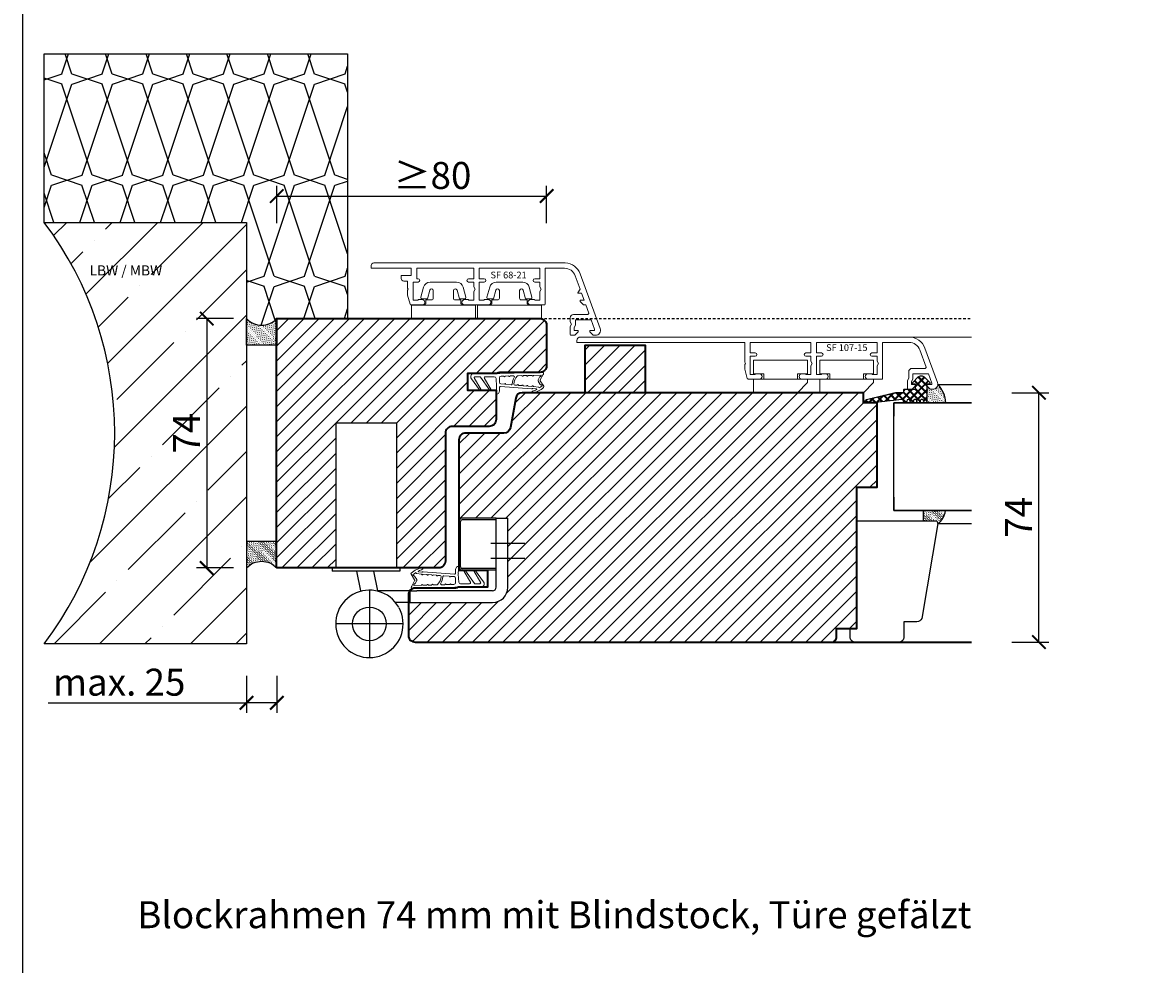
# Model space of a CAD drawing. Units: millimetres. Extents: x 1788 to 83958, y -235 to 115762.
# Drawn here: x 7391 to 7726, y 1297 to 1577 of the extents above; entities that cross this region are included whole.
import ezdxf

# ---------------------------------------------------------------- set-up
doc = ezdxf.new("R2010")
doc.units = ezdxf.units.MM
doc.header["$PDMODE"] = 34
doc.header["$PDSIZE"] = 5
doc.linetypes.add('JIS_02_0.7', pattern=[1.35, 0.75, -0.6])
doc.layers.get('0').update_dxf_attribs({"true_color": 0x939598})
doc.layers.add('Z_Aluschale', color=231, linetype='Continuous', lineweight=5)
doc.layers.add('Z_Kontur-Magenta 0.35', color=6, linetype='Continuous', lineweight=35)
doc.layers.add('Z_Ansichtsfenster', color=1, linetype='Continuous', plot=False)
for name, color, linetype in [('Z_Bemaßung-Blau', 150, 'Continuous'), ('Z_Bemaßung-Blau 0.10', 150, 'Continuous'), ('Z_Beschlag-Grau 0.10', 8, 'Continuous'), ('Z_Linie-Gelb 0.25', 2, 'Continuous'), ('Z_Linie-Rot 0.20', 1, 'Continuous'), ('Z_Schraffur-Grau 0.10', 8, 'Continuous'), ('Z_Strichlkurz-Cyan 0.25', 4, 'JIS_02_0.7'), ('Z_Unsichtbar-Weiß 0.05', 255, 'Continuous'), ('Z_Wand-Grün 0.5', 3, 'Continuous')]:
    doc.layers.add(name, color=color, linetype=linetype)
doc.styles.add('DIN', font='txt', dxfattribs={"height": 2})
doc.styles.get("Standard").update_dxf_attribs({"font": 'arial.ttf', "height": 2.5})
doc.dimstyles.new('Bem_Automatisch', dxfattribs={"dimtxt": 2.5, "dimasz": 1, "dimexe": 0.75, "dimexo": 0.75, "dimgap": 0.5, "dimtad": 1, "dimdec": 0, "dimtxsty": 'Standard', "dimblk": 'ARCHTICK', "dimcen": 0, "dimclrd": 256, "dimclre": 256, "dimclrt": 256, "dimadec": 0, "dimazin": 0, "dimtfac": 1, "dimtdec": 0, "dimtmove": 1, "dimatfit": 2, "dimfxl": 2, "dimfxlon": 1, "dimtolj": 1, "dimtzin": 0, "dimlwd": -1, "dimlwe": -1, "dimarcsym": 0})

# ---------------------------------------------------------------- blocks, each defined once
blk = doc.blocks.new('_ArchTick')
at = {"color": 0, "linetype": 'ByBlock', "const_width": 0.15}
blk.add_lwpolyline([(-0.5, -0.5), (0.5, 0.5)], dxfattribs=at)
blk = doc.blocks.new('*D329')
at = {"layer": 'Defpoints', "color": 0, "transparency": 16777216}
for p in [(7546.24, 1525.31), (7546.24, 1480.98), (7466.24, 1420.98)]:
    blk.add_point(p, dxfattribs=at)
at = {"layer": 'Z_Bemaßung-Blau 0.10', "transparency": 16777216}
for p, q in [((7466.24, 1517.31), (7466.24, 1528.31)), ((7546.24, 1517.31), (7546.24, 1528.31)), ((7466.24, 1525.31), (7546.24, 1525.31))]:
    blk.add_line(p, q, dxfattribs=at)
at = {"layer": 'Z_Bemaßung-Blau 0.10', "transparency": 16777216, "xscale": 4, "yscale": 4, "zscale": 4, "rotation": 180}
blk.add_blockref('_ArchTick', (7466.24, 1525.31), dxfattribs=at)
at = {"layer": 'Z_Bemaßung-Blau 0.10', "transparency": 16777216, "xscale": 4, "yscale": 4, "zscale": 4}
blk.add_blockref('_ArchTick', (7546.24, 1525.31), dxfattribs=at)
at = {"layer": 'Z_Bemaßung-Blau 0.10', "transparency": 16777216, "insert": (7512.42, 1531.42), "char_height": 8, "attachment_point": 5, "style": 'DIN'}
blk.add_mtext('\\A1;≥80', dxfattribs=at)
blk = doc.blocks.new('*D330')
at = {"layer": 'Defpoints', "color": 0, "transparency": 16777216}
for p in [(7457.24, 1420.98), (7466.24, 1420.98), (7457.24, 1374.98)]:
    blk.add_point(p, dxfattribs=at)
at = {"layer": 'Z_Bemaßung-Blau 0.10', "transparency": 16777216}
for p, q in [((7457.24, 1382.98), (7457.24, 1371.98)), ((7466.24, 1382.98), (7466.24, 1371.98)), ((7398.45, 1374.98), (7457.24, 1374.98)), ((7466.24, 1374.98), (7457.24, 1374.98))]:
    blk.add_line(p, q, dxfattribs=at)
at = {"layer": 'Z_Bemaßung-Blau 0.10', "transparency": 16777216, "xscale": 4, "yscale": 4, "zscale": 4, "rotation": 180}
blk.add_blockref('_ArchTick', (7457.24, 1374.98), dxfattribs=at)
at = {"layer": 'Z_Bemaßung-Blau 0.10', "transparency": 16777216, "xscale": 4, "yscale": 4, "zscale": 4}
blk.add_blockref('_ArchTick', (7466.24, 1374.98), dxfattribs=at)
at = {"layer": 'Z_Bemaßung-Blau 0.10', "transparency": 16777216, "insert": (7419.48, 1381.09), "char_height": 8, "attachment_point": 5, "style": 'DIN'}
blk.add_mtext('\\A1;max. 25', dxfattribs=at)
blk = doc.blocks.new('*D331')
at = {"layer": 'Defpoints', "color": 0, "transparency": 16777216}
for p in [(7465.43, 1488.98), (7445.43, 1414.98), (7466.24, 1414.98)]:
    blk.add_point(p, dxfattribs=at)
at = {"layer": 'Z_Bemaßung-Blau 0.10', "transparency": 16777216}
for p, q in [((7453.43, 1488.98), (7442.43, 1488.98)), ((7445.43, 1488.98), (7445.43, 1414.98)), ((7453.43, 1414.98), (7442.43, 1414.98))]:
    blk.add_line(p, q, dxfattribs=at)
at = {"layer": 'Z_Bemaßung-Blau 0.10', "transparency": 16777216, "xscale": 4, "yscale": 4, "zscale": 4}
for p, rotation in [((7445.43, 1488.98), 90), ((7445.43, 1414.98), 270)]:
    blk.add_blockref('_ArchTick', p, dxfattribs=dict(at, rotation=rotation))
at = {"layer": 'Z_Bemaßung-Blau 0.10', "transparency": 16777216, "insert": (7439.43, 1454.98), "char_height": 8, "attachment_point": 5, "rotation": 90, "style": 'DIN'}
blk.add_mtext('\\A1;74', dxfattribs=at)
blk = doc.blocks.new('*D341')
at = {"layer": 'Defpoints', "color": 0, "transparency": 16777216}
for p in [(7672.24, 1466.98), (7692.24, 1466.98), (7672.24, 1392.98)]:
    blk.add_point(p, dxfattribs=at)
at = {"layer": 'Z_Bemaßung-Blau 0.10', "transparency": 16777216}
for p, q in [((7684.24, 1466.98), (7695.24, 1466.98)), ((7692.24, 1392.98), (7692.24, 1466.98)), ((7684.24, 1392.98), (7695.24, 1392.98))]:
    blk.add_line(p, q, dxfattribs=at)
at = {"layer": 'Z_Bemaßung-Blau 0.10', "transparency": 16777216, "xscale": 4, "yscale": 4, "zscale": 4}
for p, rotation in [((7692.24, 1466.98), 90), ((7692.24, 1392.98), 270)]:
    blk.add_blockref('_ArchTick', p, dxfattribs=dict(at, rotation=rotation))
at = {"layer": 'Z_Bemaßung-Blau 0.10', "transparency": 16777216, "insert": (7686.24, 1429.98), "char_height": 8, "attachment_point": 5, "rotation": 90, "style": 'DIN'}
blk.add_mtext('\\A1;74', dxfattribs=at)
blk = doc.blocks.new('Goll DU320DL-3R-TL')
at = {"layer": 'Z_Beschlag-Grau 0.10'}
for p, q in [((30.452338, 43), (30.452338, 17)), ((48.452338, 43), (30.452338, 43)), ((48.452338, 43), (48.452338, 17)), ((30.452338, 17), (30.452338, 0)), ((48.452338, 17), (48.452338, 0)), ((67, 0.3), (67, 13.8)), ((67.5, 0.3), (67.5, 13.8)), ((78, 14.8), (68, 14.8)), ((78, 14.3), (68, 14.3)), ((78, -5.748774), (78, 14.8)), ((78, 14.8), (81.5, 14.8)), ((81.5, -5.748774), (81.5, 14.8)), ((86.5, 7.3), (76.5, 7.3)), ((81.505505, 3.501226), (81.505535, 3.501226)), ((49.452338, 0), (29.452338, 0)), ((29.452338, 0), (29.452338, -1)), ((49.452338, 0), (49.452338, -1)), ((86.5, 2.8), (76.5, 2.8)), ((49.452338, -1), (29.452338, -1)), ((37.952338, -6.748774), (36.717189, -1)), ((42.952338, -6.748774), (41.717189, -1)), ((78, -0.2), (68, -0.2)), ((78, -0.7), (68, -0.7)), ((40.452338, -6.594458), (40.452338, -26.594458)), ((52.399238, -6.748774), (42.952338, -6.748774)), ((52.399238, -6.748774), (54.49662, -6.748774)), ((52.399238, -6.748774), (52.399238, -10.248774)), ((77, -6.748774), (54.49662, -6.748774)), ((52.399238, -10.248774), (48.181005, -10.248774)), ((52.399238, -10.248774), (54.49662, -10.248774)), ((54.49662, -10.248774), (77, -10.248774)), ((50.452338, -16.594458), (30.452338, -16.594458))]:
    blk.add_line(p, q, dxfattribs=at)
blk.add_circle((40.452338, -16.594458), 5, dxfattribs=at)
for centre, radius, start, end in [((68, 13.8), 1, 90, 180), ((68, 13.8), 0.5, 90, 180), ((68, 0.3), 1, 180, 270), ((68, 0.3), 0.5, 180, 270), ((74.2948, -5.748774), 4.5, 270, 270), ((74.2948, -5.748774), 4.5, 270, 270), ((40.452338, -16.594458), 10, 29.515172, 28.478569), ((77, -5.748774), 1, 270, 0), ((77, -5.748774), 4.5, 270, 0)]:
    blk.add_arc(centre, radius, start, end, dxfattribs=at)
blk = doc.blocks.new('Dichtung SF 1016')
at = {"layer": 'Z_Beschlag-Grau 0.10', "linetype": 'Continuous', "lineweight": 18}
for p, q in [((-3.43, 7.32), (-0.11, 4.94)), ((-5, -1.16), (-5, 6.5)), ((-4, 6.17), (-4, 4.88)), ((-3.87, 4.63), (-0.11, 1.94)), ((-0.38, 1.52), (-3.55, 3.43)), ((-0.38, 4.52), (-3.54, 6.42)), ((-3.05, 4.08), (-2.92, 3.95)), ((-4, 0.5), (-4, 3.17)), ((-3.54, 0), (-1.17, -0.18)), ((-0.93, -0.18), (1.2, 0)), ((-5.31, -14.02), (-5, -1.18)), ((-4.25, -3.75), (-4.23, -2.69)), ((-4.22, -2.29), (-4.21, -1.48)), ((-2.37, -1), (-3.71, -1)), ((-1.81, -2.47), (-1.88, -1.45)), ((-1.66, -4.46), (-1.76, -2.87)), ((-1.15, -1.32), (-0.43, -10.57)), ((0.2, -1), (-0.85, -1)), ((-4.35, -7.66), (-4.33, -6.52)), ((-4.29, -5.13), (-4.26, -4.15)), ((-4.19, -3.76), (-4.07, -3.88)), ((-1.49, -6.24), (-1.54, -5.56)), ((-1.38, -7.66), (-1.46, -6.64)), ((-4.41, -10.68), (-4.39, -9.49)), ((-4.38, -9.09), (-4.36, -8.06)), ((-1.27, -9.08), (-1.34, -8.06)), ((-1.16, -10.67), (-1.23, -9.48)), ((-3.09, -13.13), (-4.71, -14.01)), ((-4.49, -13.32), (-4.42, -11.08)), ((-4.2, -13.33), (-4.34, -13.41)), ((-3.93, -12.96), (-4.01, -13.04)), ((-3.07, -12.49), (-3.9, -12.94)), ((-2.79, -13.14), (-1.18, -14.17)), ((-2.76, -12.5), (-1.76, -13.14)), ((-0.96, -12.57), (-1.12, -11.07)), ((-0.52, -10.96), (-0.41, -11.98)), ((-4.86, -14.06), (-5.2, -14.12)), ((-1.49, -13.55), (-1.38, -13.62))]:
    blk.add_line(p, q, dxfattribs=at)
for centre, radius, start, end in [((-4, 6.5), 1, 55, 180), ((-3.7, 6.17), 0.3, 58.0377, 180), ((-3.7, 4.88), 0.3, 180, 235), ((-3.7, 3.17), 0.3, 60, 180), ((-0.25, 4.74), 0.25, 240, 55), ((-3.5, 0.5), 0.5, 180, 265.7189), ((-0.25, 1.74), 0.25, 240, 55), ((0.2, 0), 1, 270, 0), ((-4.22, -2.49), 0.2, 268.2504, 88.2504), ((-3.71, -1.5), 0.5, 90, 178.2504), ((-2.37, -1.5), 0.5, 6.1747, 90), ((-1.78, -2.67), 0.2, 96.1747, 276.1747), ((-1.05, 1.32), 1.5, 265.7189, 274.6988), ((-0.85, -1.3), 0.3, 90, 184.4407), ((-4.03, -6.53), 0.3, 132.0684, 178.2504), ((-3.99, -5.14), 0.3, 178.2504, 300.5026), ((-4.26, -3.95), 0.2, 268.2504, 88.2504), ((-1.55, -9.28), 4, 94.413, 132.0684), ((-1.55, -9.28), 4.5, 94.817, 120.5026), ((-1.96, -4.49), 0.3, 274.817, 6.1747), ((-1.84, -5.59), 0.3, 6.1747, 94.413), ((-1.48, -6.44), 0.2, 92.2151, 276.5094), ((-4.39, -9.29), 0.2, 268.2504, 88.2504), ((-4.35, -7.86), 0.2, 268.2504, 88.2504), ((-1.36, -7.86), 0.2, 96.1747, 276.1747), ((-1.25, -9.28), 0.2, 96.1747, 276.1747), ((-4.39, -13.32), 0.1, 178.2504, 298.4112), ((-4.42, -10.88), 0.2, 268.2504, 88.2504), ((-4.35, -13.07), 0.3, 298.4112, 346.6009), ((-3.76, -13.21), 0.3, 118.4112, 166.6009), ((-2.95, -13.39), 0.3, 57.4536, 118.4112), ((-2.93, -12.76), 0.3, 57.4536, 118.4112), ((-1.92, -13.4), 0.3, 9.2639, 57.4536), ((-1.33, -13.3), 0.3, 189.2639, 237.4536), ((-1.14, -10.87), 0.2, 96.1747, 276.1747), ((-8.87, -7.54), 9.73, 321.5143, 327.1363), ((-0.76, -12.55), 0.2, 186.1747, 274.6004), ((-4.96, -10.25), 5.68, 317.0423, 353.5873), ((-0.74, -12.8), 0.05, 327.1363, 94.6004), ((-0.22, -10.93), 0.3, 147.2953, 185.9944), ((-0.73, -10.6), 0.3, 327.2953, 5.9944), ((-0.31, -11.97), 0.1, 185.9944, 332.6526), ((-8.87, -7.54), 9.73, 332.6526, 340.4981), ((0.49, -10.86), 0.2, 353.5873, 160.4981), ((-5.21, -14.02), 0.1, 178.2504, 280), ((-4.95, -13.57), 0.5, 280, 298.4112), ((-1.33, -13.54), 0.1, 237.4536, 321.5143), ((-1.02, -13.92), 0.3, 237.4536, 317.0423)]:
    blk.add_arc(centre, radius, start, end, dxfattribs=at)
blk = doc.blocks.new('SF 68-21')
at = {"layer": 'Z_Aluschale'}
for p, q in [((0.8, 0.8), (57.54, 0.8)), ((0, -0.8), (0, 0)), ((11.9, -0.79), (0, -0.8)), ((8.9, -3.79), (8.9, -2.99)), ((8.9, -2.99), (11.9, -2.99)), ((11.9, -2.99), (11.9, -0.79)), ((13.5, -0.79), (30.4, -0.79)), ((13.5, -3.89), (13.5, -0.79)), ((30.4, -3.89), (30.4, -0.79)), ((32, -0.79), (50, -0.79)), ((32, -3.89), (32, -0.79)), ((50, -3.89), (50, -0.79)), ((51.6, -11.39), (51.6, -0.79)), ((57.32, -0.79), (51.6, -0.79)), ((61.95, -6.99), (60.51, -3.03)), ((67.91, -18.68), (62.01, -2.48)), ((9.7, -4.59), (10.8, -4.59)), ((10.8, -6.65), (10.8, -4.59)), ((11, -6.99), (10.8, -6.65)), ((12.4, -4.89), (12.4, -10.29)), ((13.9, -4.89), (12.4, -4.89)), ((13.9, -3.89), (13.5, -3.89)), ((30.4, -3.89), (28.9, -3.89)), ((30.4, -4.89), (28.9, -4.89)), ((30.4, -6.3), (30.4, -4.89)), ((30.8, -6.99), (30.4, -6.3)), ((33.5, -3.89), (32, -3.89)), ((32, -10.29), (32, -4.89)), ((33.5, -4.89), (32, -4.89)), ((50, -3.89), (48.5, -3.89)), ((50, -4.89), (48.5, -4.89)), ((50, -6.3), (50, -4.89)), ((50.4, -6.99), (50, -6.3)), ((11, -6.99), (10.8, -7.34)), ((10.8, -8.76), (10.8, -7.34)), ((10.8, -8.76), (11.53, -11.47)), ((30.8, -6.99), (30.4, -7.69)), ((30.4, -10.29), (30.4, -7.69)), ((50.4, -6.99), (50, -7.69)), ((50, -10.29), (50, -7.69)), ((61.95, -6.99), (61.3, -8.13)), ((61.33, -8.19), (61.3, -8.13)), ((61.33, -8.19), (62.39, -8.19)), ((63.15, -10.29), (62.39, -8.19)), ((15.1, -11.69), (11.82, -11.69)), ((12.4, -10.29), (13.8, -10.29)), ((14, -10.09), (15.1, -10.09)), ((28.8, -10.09), (27.7, -10.09)), ((27.7, -11.69), (34.72, -11.69)), ((30.4, -10.29), (29, -10.29)), ((32, -10.29), (33.4, -10.29)), ((33.6, -10.09), (34.7, -10.09)), ((48.4, -10.09), (47.3, -10.09)), ((51.3, -11.69), (47.3, -11.69)), ((50, -10.29), (48.6, -10.29)), ((61.96, -10.29), (61.96, -10.69)), ((61.96, -10.29), (63.15, -10.29)), ((61.96, -10.69), (62.96, -11.69)), ((62.96, -11.69), (63.66, -11.69)), ((64.54, -14.09), (63.66, -11.69)), ((59, -16.7), (59, -15.49)), ((59.4, -17.39), (59, -16.7)), ((60, -14.49), (64.25, -14.49)), ((60.6, -16.09), (60.6, -17.72)), ((65.26, -16.09), (60.6, -16.09)), ((66.25, -18.89), (65.26, -16.09)), ((59.4, -17.39), (59, -18.09)), ((59, -18.09), (59, -20.39)), ((60.6, -17.72), (60.2, -18.41)), ((60.2, -19.29), (60.2, -18.41)), ((61.4, -19.29), (60.2, -19.29)), ((61.4, -19.69), (60.4, -20.69)), ((61.4, -19.69), (61.4, -19.29)), ((64.8, -19.29), (65.97, -19.29)), ((64.8, -19.69), (64.8, -19.29)), ((64.8, -19.69), (65.8, -20.69)), ((60.4, -20.69), (59.3, -20.69)), ((65.8, -20.69), (66.5, -20.69))]:
    blk.add_line(p, q, dxfattribs=at)
for centre, radius, start, end in [((0.8, 0), 0.8, 90, 180), ((57.32, -4.19), 5, 20, 87.4054), ((57.32, -4.19), 3.4, 20, 90), ((9.7, -3.79), 0.8, 180, 270), ((13.9, -4.39), 0.5, 270, 90), ((28.9, -4.39), 0.5, 90, 270), ((33.5, -4.39), 0.5, 270, 90), ((48.5, -4.39), 0.5, 90, 270), ((11.82, -11.39), 0.3, 195, 270), ((13.8, -10.19), 0.1, 270, 0), ((14, -10.19), 0.1, 90, 180), ((15.1, -10.89), 0.8, 270, 90), ((27.7, -10.89), 0.8, 90, 269.989), ((28.8, -10.19), 0.1, 0, 90), ((29, -10.19), 0.1, 180, 270), ((33.4, -10.19), 0.1, 270, 0), ((33.6, -10.19), 0.1, 90, 180), ((34.7, -10.89), 0.8, 271.5611, 90), ((47.3, -10.89), 0.8, 90, 270), ((48.4, -10.19), 0.1, 0, 90), ((48.6, -10.19), 0.1, 180, 270), ((51.3, -11.39), 0.3, 270, 360), ((60, -15.49), 1, 90, 180), ((64.25, -14.19), 0.3, 270, 20), ((65.97, -18.99), 0.3, 270, 19.5114), ((66.5, -19.19), 1.5, 270, 20), ((59.3, -20.39), 0.3, 180, 270)]:
    blk.add_arc(centre, radius, start, end, dxfattribs=at)
blk = doc.blocks.new('340')
at = {"layer": 'Z_Aluschale', "ltscale": 2}
blk.add_lwpolyline([(7541.91, 1782.29, -0.493145), (7541.53, 1781.78), (7539.98, 1781.78), (7539.28, 1784.37, 0.876978), (7538.24, 1784.24), (7538.24, 1781.98, 0.414214), (7538.74, 1781.48), (7540.46, 1781.48), (7540.46, 1780.48, 0.414214), (7540.96, 1779.98), (7529.52, 1779.98, 0.414214), (7530.02, 1780.48), (7530.02, 1781.48), (7531.74, 1781.48, 0.414214), (7532.24, 1781.98), (7532.24, 1784.24, 0.876976), (7531.2, 1784.37), (7530.5, 1781.78), (7528.95, 1781.78, -0.493146), (7528.57, 1782.29), (7529.38, 1785.3, -0.339454), (7531.31, 1786.78), (7539.17, 1786.78, -0.339455), (7541.11, 1785.3)], format="xyb", close=True, dxfattribs=at)
blk.add_lwpolyline([(7525.74, 1775.98), (7544.74, 1775.98), (7544.74, 1779.98), (7525.74, 1779.98), (7525.74, 1775.98)], dxfattribs=at)
blk = doc.blocks.new('Clips')
at = {"layer": 'Z_Aluschale'}
for points in [[(7574.45, 1768.58), (7558.45, 1768.58), (7558.45, 1764.58), (7561.45, 1764.58), (7561.45, 1762.98), (7571.45, 1762.98), (7571.45, 1764.58), (7574.45, 1764.58)], [(7574.45, 1761.98), (7574.45, 1762.98), (7558.45, 1762.98), (7558.45, 1758.98), (7571.45, 1758.98)]]:
    blk.add_lwpolyline(points, close=True, dxfattribs=at)
blk = doc.blocks.new('SF107-15')
at = {"layer": 'Z_Aluschale'}
blk.add_lwpolyline([(2989, 3057.07), (3086.5, 3057.07, -0.315299), (3091.2, 3053.78), (3094.91, 3043.58, -0.520567), (3093.5, 3041.57), (3092.8, 3041.57), (3091.8, 3042.57), (3091.8, 3042.97), (3092.97, 3042.97, 0.51786), (3093.25, 3043.37), (3092.26, 3046.17), (3087.6, 3046.17), (3087.6, 3044.55), (3087.2, 3043.85), (3087.2, 3042.97), (3088.4, 3042.97), (3088.4, 3042.57), (3087.4, 3041.57), (3086.3, 3041.57, -0.414214), (3086, 3041.87), (3086, 3044.18), (3086.4, 3044.87), (3086.4, 3046.77, -0.414214), (3087.4, 3047.77), (3091.26, 3047.77, 0.520567), (3091.54, 3048.17), (3089.7, 3053.23, 0.315299), (3086.5, 3055.47), (3078.6, 3055.47), (3078.6, 3044.57), (3074.3, 3044.57, -1), (3074.3, 3046.17), (3075.4, 3046.17, -0.414214), (3075.5, 3046.07, 0.414214), (3075.6, 3045.97), (3077, 3045.97), (3077, 3048.58), (3077.4, 3049.27), (3077, 3049.96), (3077, 3051.37), (3075.5, 3051.37, -1), (3075.5, 3052.37), (3077, 3052.37), (3077, 3055.47), (3059, 3055.47), (3059, 3052.37), (3060.5, 3052.37, -1), (3060.5, 3051.37), (3059, 3051.37), (3059, 3045.97), (3060.4, 3045.97, 0.414214), (3060.5, 3046.07, -0.414214), (3060.6, 3046.17), (3061.7, 3046.17, -1), (3061.7, 3044.57), (3054.7, 3044.57, -1), (3054.7, 3046.17), (3055.8, 3046.17, -0.414214), (3055.9, 3046.07, 0.414214), (3056, 3045.97), (3057.4, 3045.97), (3057.4, 3048.58), (3057.8, 3049.27), (3057.4, 3049.96), (3057.4, 3051.37), (3055.9, 3051.37, -1), (3055.9, 3052.37), (3057.4, 3052.37), (3057.4, 3055.47), (3039.4, 3055.47), (3039.4, 3052.37), (3040.9, 3052.37, -1), (3040.9, 3051.37), (3039.4, 3051.37), (3039.4, 3045.97), (3040.8, 3045.97, 0.414214), (3040.9, 3046.07, -0.414214), (3041, 3046.17), (3042.1, 3046.17, -1), (3042.1, 3044.57), (3038.82, 3044.57, -0.339454), (3038.53, 3044.79), (3037.8, 3047.5), (3037.8, 3048.92), (3038, 3049.27), (3037.8, 3049.61), (3037.8, 3055.47), (2988, 3055.47), (2988, 3056.07, -0.414214)], format="xyb", close=True, dxfattribs=at)
at = {"layer": 'Z_Aluschale', "insert": (3061.91, 3054.94), "char_height": 2, "attachment_point": 1}
blk.add_mtext('SF 107-15', dxfattribs=at)

msp = doc.modelspace()

# ---------------------------------------------------------------- hatches: boundary and pattern name
at = {"layer": 'Z_Beschlag-Grau 0.10'}
h = msp.add_hatch(dxfattribs=at)
h.set_pattern_fill('ANSI37', color=256, scale=0.5)
h.set_pattern_definition([(45, (-33220.5205, -17518.065), (-1.122532015, 1.122532015), []), (135, (-33220.5205, -17518.065), (-1.122532015, -1.122532015), [])])
edge = h.paths.add_edge_path()
edge.add_arc((7657.34, 1470.71), 1.3, 90, 135, ccw=False)
edge.add_arc((7657.34, 1470.71), 1.3, 45, 90, ccw=False)
edge.add_line((7658.26, 1471.63), (7659.85, 1470.04))
edge.add_arc((7659.64, 1469.83), 0.3, 0, 45, ccw=False)
edge.add_arc((7659.64, 1469.83), 0.3, -85, 0, ccw=False)
edge.add_line((7659.67, 1469.53), (7659.04, 1469.48))
edge.add_line((7659.04, 1469.48), (7659.04, 1464.98))
edge.add_line((7659.04, 1464.98), (7659.04, 1464.48))
edge.add_arc((7658.54, 1464.48), 0.5, -90, 0, ccw=False)
edge.add_arc((7658.54, 1464.48), 0.5, 180, 270, ccw=False)
edge.add_arc((7657.54, 1464.48), 0.5, 0, 90)
edge.add_arc((7657.54, 1464.48), 0.5, 90, 180)
edge.add_arc((7656.54, 1464.48), 0.5, -90, 0, ccw=False)
edge.add_arc((7656.54, 1464.48), 0.5, 180, 270, ccw=False)
edge.add_arc((7655.54, 1464.48), 0.5, 0, 90)
edge.add_arc((7655.54, 1464.48), 0.5, 90, 180)
edge.add_arc((7654.54, 1464.48), 0.5, -180, 0, ccw=False)
edge.add_arc((7653.54, 1464.48), 0.5, 0, 180)
edge.add_arc((7652.54, 1464.48), 0.5, -180, 0, ccw=False)
edge.add_arc((7651.54, 1464.48), 0.5, 0, 87.9033)
edge.add_line((7651.56, 1464.98), (7642.98, 1463.98))
edge.add_line((7642.98, 1463.98), (7641.24, 1463.98))
edge.add_arc((7641.24, 1464.48), 0.5, 103.9912, 270, ccw=False)
edge.add_line((7641.12, 1464.97), (7649.71, 1466.98))
edge.add_line((7649.71, 1466.98), (7651.94, 1466.98))
edge.add_arc((7651.94, 1467.18), 0.2, 270, 360)
edge.add_line((7652.14, 1467.18), (7652.14, 1467.78))
edge.add_arc((7652.34, 1467.78), 0.2, 90, 180, ccw=False)
edge.add_line((7652.34, 1467.98), (7655.34, 1467.98))
edge.add_arc((7655.34, 1468.28), 0.3, 270, 360)
edge.add_line((7655.64, 1468.28), (7655.64, 1469.48))
edge.add_line((7655.64, 1469.48), (7655.02, 1469.53))
edge.add_arc((7655.04, 1469.83), 0.3, 180, 266.5908, ccw=False)
edge.add_arc((7655.04, 1469.83), 0.3, 135, 180, ccw=False)
edge.add_line((7654.83, 1470.04), (7656.42, 1471.63))
at = {"layer": 'Z_Schraffur-Grau 0.10', "transparency": 33554687}
h = msp.add_hatch(dxfattribs=at)
h.set_pattern_fill('THERMO1', color=256, scale=30, pattern_type=2)
h.set_pattern_definition([(161.5651, (1.5, 1.5), (-12.0000373, 3.72e-05), [-85.3815, 9.4869]), (18.4349, (-1.5, 1.5), (-12.0000373, -3.72e-05), [-85.3815, 9.4869]), (108.4349, (1.5, 1.5), (6.0000168, -30.0000273), [28.46055, -66.40785]), (71.5651, (-1.5, 1.5), (6.0000168, 30.0000273), [28.46055, -66.40785])])
edge = h.paths.add_edge_path()
edge.add_line((7487.24, 1567.48), (7397.24, 1567.48))
edge.add_line((7397.24, 1567.48), (7397.24, 1517.48))
edge.add_line((7397.24, 1517.48), (7457.24, 1517.48))
edge.add_line((7457.24, 1517.48), (7457.24, 1488.98))
edge.add_arc((7461.74, 1493.05), 6.07, 222.1405, 317.8595)
edge.add_line((7466.24, 1488.98), (7487.24, 1488.98))
edge.add_line((7487.24, 1488.98), (7487.24, 1567.48))
at = {"layer": 'Z_Schraffur-Grau 0.10'}
h = msp.add_hatch(dxfattribs=at)
h.set_pattern_fill('ANSI35', color=256, scale=3)
h.set_pattern_definition([(45, (2e-12, 148.257), (-13.470384, 13.470384), []), (45, (13.47, 148.257), (-13.470384, 13.470384), [23.8125, -4.7625, 0, -4.7625])])
h.paths.add_polyline_path([(7457.24, 1517.48), (7397.24, 1517.48, -0.334613), (7397.24, 1392.48), (7457.24, 1392.48)])
h.paths.add_polyline_path([(7448.07, 1443.78), (7448.07, 1466.09), (7430.57, 1466.09), (7430.57, 1443.78)], flags=24)
h.paths.add_polyline_path([(7408.43, 1495.13), (7456.11, 1495.13), (7456.11, 1508.26), (7408.43, 1508.26)], flags=25)
h = msp.add_hatch(dxfattribs=at)
h.set_pattern_fill('ACAD_ISO07W100', color=256, scale=0.1, angle=135, style=0)
h.set_pattern_definition([(135, (-363643.3923, -115600.63685), (-0.3535533906, -0.3535533906), [0.05, -0.3])])
h.paths.add_polyline_path([(7457.24, 1488.98), (7457.24, 1481.1), (7466.24, 1481.1), (7466.24, 1488.98, -0.443761)])
h = msp.add_hatch(dxfattribs=at)
h.set_pattern_fill('ANSI31', color=256)
h.paths.add_polyline_path([(7546.24, 1474.98), (7546.24, 1486.98, 0.414214), (7544.24, 1488.98), (7493.24, 1488.98), (7466.24, 1488.98), (7466.24, 1481.1), (7466.17, 1450.98), (7466.17, 1422.87), (7466.24, 1422.87), (7466.24, 1414.98), (7483.69, 1414.98), (7483.69, 1431.98), (7483.69, 1457.98), (7501.69, 1457.98), (7501.69, 1431.98), (7501.69, 1414.98), (7514.24, 1414.98, 0.414214), (7516.24, 1416.98), (7516.24, 1454.98, -0.414214), (7518.24, 1456.98), (7529.24, 1456.98, 0.414214), (7531.24, 1458.98), (7531.24, 1467.68), (7522.74, 1467.68), (7522.74, 1472.68), (7531.53, 1472.68, -0.201513), (7532.24, 1472.98), (7544.24, 1472.98, 0.414214)])
h = msp.add_hatch(dxfattribs=at)
h.set_pattern_fill('ANSI31', color=256)
h.set_pattern_definition([(45, (4567.236, -1573.5863), (-2.245064, 2.245064), [])])
h.paths.add_polyline_path([(7575.57, 1481.01), (7557.57, 1481.01), (7557.57, 1467.01), (7575.57, 1467.01)])
h = msp.add_hatch(dxfattribs=at)
h.set_pattern_fill('ANSI37', color=256, scale=0.5)
h.set_pattern_definition([(45, (-33822.5208, -17518.0614), (-1.122532015, 1.122532015), []), (135, (-33822.5208, -17518.0614), (-1.122532015, -1.122532015), [])])
edge = h.paths.add_edge_path()
edge.add_arc((7657.34, 1470.72), 1.3, 90, 135, ccw=False)
edge.add_arc((7657.34, 1470.72), 1.3, 45, 90, ccw=False)
edge.add_line((7658.26, 1471.64), (7659.85, 1470.04))
edge.add_arc((7659.64, 1469.83), 0.3, 0, 45, ccw=False)
edge.add_arc((7659.64, 1469.83), 0.3, -85, 0, ccw=False)
edge.add_line((7659.67, 1469.53), (7659.04, 1469.49))
edge.add_line((7659.04, 1469.49), (7659.04, 1464.99))
edge.add_line((7659.04, 1464.99), (7659.04, 1464.49))
edge.add_arc((7658.54, 1464.49), 0.5, -90, 0, ccw=False)
edge.add_arc((7658.54, 1464.49), 0.5, 180, 270, ccw=False)
edge.add_arc((7657.54, 1464.49), 0.5, 0, 90)
edge.add_arc((7657.54, 1464.49), 0.5, 90, 180)
edge.add_arc((7656.54, 1464.49), 0.5, -90, 0, ccw=False)
edge.add_arc((7656.54, 1464.49), 0.5, 180, 270, ccw=False)
edge.add_arc((7655.54, 1464.49), 0.5, 0, 90)
edge.add_arc((7655.54, 1464.49), 0.5, 90, 180)
edge.add_arc((7654.54, 1464.49), 0.5, -180, 0, ccw=False)
edge.add_arc((7653.54, 1464.49), 0.5, 0, 180)
edge.add_arc((7652.54, 1464.49), 0.5, -180, 0, ccw=False)
edge.add_arc((7651.54, 1464.49), 0.5, 0, 87.9033)
edge.add_line((7651.56, 1464.99), (7642.98, 1463.99))
edge.add_line((7642.98, 1463.99), (7641.24, 1463.99))
edge.add_arc((7641.24, 1464.49), 0.5, 103.9912, 270, ccw=False)
edge.add_line((7641.12, 1464.97), (7649.71, 1466.99))
edge.add_line((7649.71, 1466.99), (7651.94, 1466.99))
edge.add_arc((7651.94, 1467.19), 0.2, 270, 360)
edge.add_line((7652.14, 1467.19), (7652.14, 1467.79))
edge.add_arc((7652.34, 1467.79), 0.2, 90, 180, ccw=False)
edge.add_line((7652.34, 1467.99), (7655.34, 1467.99))
edge.add_arc((7655.34, 1468.29), 0.3, 270, 360)
edge.add_line((7655.64, 1468.29), (7655.64, 1469.49))
edge.add_line((7655.64, 1469.49), (7655.02, 1469.53))
edge.add_arc((7655.04, 1469.83), 0.3, 180, 266.5908, ccw=False)
edge.add_arc((7655.04, 1469.83), 0.3, 135, 180, ccw=False)
edge.add_line((7654.83, 1470.04), (7656.42, 1471.64))
h = msp.add_hatch(dxfattribs=at)
h.set_pattern_fill('ACAD_ISO07W100', color=256, scale=0.1, angle=135)
h.set_pattern_definition([(135, (-43.5228, -1095.52257), (-0.35355339, -0.35355339), [0.05, -0.3])])
edge = h.paths.add_edge_path()
edge.add_arc((7656.06, 1463.51), 8.59, 363.0872, 404.0079, ccw=False)
edge.add_line((7664.64, 1463.97), (7659.04, 1463.97))
edge.add_line((7659.04, 1463.97), (7659.04, 1468.98))
edge.add_line((7659.04, 1468.98), (7660.04, 1467.98))
edge.add_line((7660.04, 1467.98), (7661.03, 1468.01))
edge.add_arc((7660.74, 1469.48), 1.5, 281.2919, 360)
h = msp.add_hatch(dxfattribs=at)
h.set_pattern_fill('ANSI31', color=256)
h.set_pattern_definition([(45, (2e-12, 1156.1482), (-2.245064, 2.245064), [])])
h.paths.add_polyline_path([(7638.24, 1428.98), (7638.24, 1438.98), (7644.24, 1438.98), (7644.24, 1463.98), (7640.24, 1463.98), (7640.24, 1466.98), (7539.03, 1466.98, 0.36397), (7537.07, 1465.33), (7535.53, 1456.63, -0.36397), (7533.56, 1454.98), (7522.24, 1454.98, 0.414214), (7520.24, 1452.98), (7520.24, 1428.78, -0.414214), (7521.24, 1429.78), (7531.24, 1429.78), (7534.74, 1429.78), (7534.74, 1409.23, -0.414214), (7530.24, 1404.73), (7507.74, 1404.73), (7505.64, 1404.73), (7505.24, 1404.73), (7505.24, 1394.98, 0.414214), (7507.24, 1392.98), (7630.74, 1392.98, 0.414214), (7632.24, 1394.48), (7632.24, 1396.98), (7636.24, 1396.98), (7636.24, 1396.98), (7638.24, 1396.98)])
h = msp.add_hatch(dxfattribs=at)
h.set_pattern_fill('ACAD_ISO07W100', color=256, scale=0.1, angle=135)
h.set_pattern_definition([(135, (-60.6016, -1101.50986), (-0.35355339, -0.35355339), [0.05, -0.3])])
edge = h.paths.add_edge_path()
edge.add_arc((7658.32, 1432.95), 6.32, 308.3239, 350.7693)
edge.add_line((7664.56, 1431.93), (7657.92, 1431.98))
edge.add_line((7657.92, 1431.98), (7657.92, 1428.98))
edge.add_line((7657.92, 1428.98), (7661.24, 1428.99))
edge.add_arc((7661.24, 1427.99), 1, 0, 90, ccw=False)
h = msp.add_hatch(dxfattribs=at)
h.set_pattern_fill('ACAD_ISO07W100', color=256, scale=0.1, angle=135, style=0)
h.set_pattern_definition([(135, (-363643.3923, -115606.63685), (-0.3535533906, -0.3535533906), [0.05, -0.3])])
h.paths.add_polyline_path([(7466.24, 1414.98), (7466.24, 1422.87), (7457.24, 1422.87), (7457.24, 1414.98, -0.443761)])

# ---------------------------------------------------------------- linework, layer by layer
at = {"layer": 'Z_Aluschale'}
msp.add_lwpolyline([(7653.74, 1483.48), (7672.24, 1483.48)], dxfattribs=at)
at = {"layer": 'Z_Ansichtsfenster'}
msp.add_lwpolyline([(7390.84, 1017.98), (8110.84, 1017.98), (8110.84, 1945.98), (7390.84, 1945.98)], close=True, dxfattribs=at)
at = {"layer": 'Z_Beschlag-Grau 0.10'}
for points in [[(7656.42, 1471.64, -0.198912), (7657.34, 1472.02, -0.198912), (7658.26, 1471.64), (7658.26, 1471.64), (7659.85, 1470.04, -0.198912), (7659.94, 1469.83, -0.388879), (7659.67, 1469.53), (7659.04, 1469.49), (7659.04, 1464.99), (7659.04, 1464.49, -0.414214), (7658.54, 1463.99, -0.414214), (7658.04, 1464.49, 0.414214), (7657.54, 1464.99, 0.414214), (7657.04, 1464.49, -0.414214), (7656.54, 1463.99, -0.414214), (7656.04, 1464.49, 0.414214), (7655.54, 1464.99, 0.414214), (7655.04, 1464.49, -1), (7654.04, 1464.49, 1), (7653.04, 1464.49, -1), (7652.04, 1464.49, 0.403536), (7651.56, 1464.99), (7642.98, 1463.99), (7641.24, 1463.99, -0.884794), (7641.12, 1464.97), (7649.71, 1466.99), (7651.94, 1466.99, 0.414214), (7652.14, 1467.19), (7652.14, 1467.79, -0.414214), (7652.34, 1467.99), (7655.34, 1467.99, 0.414214), (7655.64, 1468.29), (7655.64, 1469.49), (7655.02, 1469.53, -0.396892), (7654.74, 1469.83, -0.198912), (7654.83, 1470.04)], [(7656.42, 1471.63, -0.198912), (7657.34, 1472.01, -0.198912), (7658.26, 1471.63), (7658.26, 1471.63), (7659.85, 1470.04, -0.198912), (7659.94, 1469.83, -0.388879), (7659.67, 1469.53), (7659.04, 1469.48), (7659.04, 1464.98), (7659.04, 1464.48, -0.414214), (7658.54, 1463.98, -0.414214), (7658.04, 1464.48, 0.414214), (7657.54, 1464.98, 0.414214), (7657.04, 1464.48, -0.414214), (7656.54, 1463.98, -0.414214), (7656.04, 1464.48, 0.414214), (7655.54, 1464.98, 0.414214), (7655.04, 1464.48, -1), (7654.04, 1464.48, 1), (7653.04, 1464.48, -1), (7652.04, 1464.48, 0.403536), (7651.56, 1464.98), (7642.98, 1463.98), (7641.24, 1463.98, -0.884794), (7641.12, 1464.97), (7649.71, 1466.98), (7651.94, 1466.98, 0.414214), (7652.14, 1467.18), (7652.14, 1467.78, -0.414214), (7652.34, 1467.98), (7655.34, 1467.98, 0.414214), (7655.64, 1468.28), (7655.64, 1469.48), (7655.02, 1469.53, -0.396892), (7654.74, 1469.83, -0.198912), (7654.83, 1470.04)]]:
    msp.add_lwpolyline(points, format="xyb", close=True, dxfattribs=at)
msp.add_lwpolyline([(7657.92, 1431.98), (7657.92, 1428.98)], dxfattribs=at)
for centre, radius, start, end in [((7656.06, 1463.51), 8.59, 3.0872, 44.0079), ((7658.32, 1432.95), 6.32, 307.8794, 350.7693)]:
    msp.add_arc(centre, radius, start, end, dxfattribs=at)
at = {"layer": 'Z_Kontur-Magenta 0.35'}
msp.add_lwpolyline([(7466.17, 1414.98), (7466.17, 1450.98), (7466.17, 1488.98), (7493.24, 1488.98), (7544.24, 1488.98, -0.414214), (7546.24, 1486.98), (7546.24, 1474.98, -0.414214), (7544.24, 1472.98), (7532.24, 1472.98, 0.201513), (7531.53, 1472.68), (7522.74, 1472.68), (7522.74, 1467.68), (7531.24, 1467.68), (7531.24, 1458.98, -0.414214), (7529.24, 1456.98), (7518.24, 1456.98, 0.414214), (7516.24, 1454.98), (7516.24, 1416.98, -0.414214), (7514.24, 1414.98)], format="xyb", close=True, dxfattribs=at)
msp.add_lwpolyline([(7557.57, 1467.01), (7575.57, 1467.01), (7575.57, 1481.01), (7557.57, 1481.01)], close=True, dxfattribs=at)
for points in [[(7640.24, 1466.98), (7539.03, 1466.98), (7539.03, 1466.98, 0.36397), (7537.07, 1465.33), (7535.53, 1456.63, -0.36397), (7533.56, 1454.98), (7522.24, 1454.98, 0.414214), (7520.24, 1452.98), (7520.24, 1414.28), (7528.74, 1414.28), (7528.74, 1409.28), (7519.95, 1409.28, -0.201513), (7519.24, 1408.98), (7507.24, 1408.98, 0.414214), (7505.24, 1406.98), (7505.24, 1394.98, 0.414214), (7507.24, 1392.98), (7507.24, 1392.98), (7672.24, 1392.98)], [(7550.24, 1392.98), (7630.74, 1392.98, 0.414214), (7632.24, 1394.48), (7632.24, 1396.98), (7638.24, 1396.98), (7638.24, 1438.98), (7644.24, 1438.98), (7644.24, 1463.98), (7640.24, 1463.98), (7640.24, 1466.98), (7550.24, 1466.98)]]:
    msp.add_lwpolyline(points, format="xyb", dxfattribs=at)
at = {"layer": 'Z_Linie-Gelb 0.25'}
for p, q in [((7662.29, 1469.43), (7672.24, 1469.43)), ((7649.24, 1463.98), (7672.24, 1463.98)), ((7649.24, 1431.98), (7649.24, 1463.98)), ((7672.24, 1431.98), (7649.24, 1431.98)), ((7662.24, 1428.2), (7672.24, 1428.2))]:
    msp.add_line(p, q, dxfattribs=at)
msp.add_lwpolyline([(7638.24, 1396.98), (7638.24, 1428.98), (7661.54, 1428.98, -0.450949), (7662.24, 1428.2), (7657.49, 1400.03, -0.326999), (7656.06, 1398.98), (7652.22, 1398.98), (7652.22, 1394.48, -0.414214), (7650.72, 1392.98), (7637.74, 1392.98, -0.414214), (7636.24, 1394.48), (7636.24, 1396.98), (7638.24, 1396.98)], format="xyb", dxfattribs=at)
at = {"layer": 'Z_Linie-Rot 0.20'}
for p, q in [((7672.24, 1463.98), (7649.24, 1463.98)), ((7649.24, 1463.98), (7649.24, 1459.98)), ((7649.24, 1435.98), (7649.24, 1431.98)), ((7649.24, 1431.98), (7672.24, 1431.98))]:
    msp.add_line(p, q, dxfattribs=at)
at = {"layer": 'Z_Linie-Rot 0.20', "flags": 128}
for points in [[(7466.24, 1481.1), (7457.24, 1481.1), (7457.24, 1488.98, 0.443761), (7466.24, 1488.98)], [(7466.24, 1422.87), (7457.24, 1422.87), (7457.24, 1414.98, -0.443761), (7466.24, 1414.98)]]:
    msp.add_lwpolyline(points, format="xyb", close=True, dxfattribs=at)
at = {"layer": 'Z_Strichlkurz-Cyan 0.25'}
msp.add_lwpolyline([(7544.24, 1488.98), (7672.24, 1488.98)], dxfattribs=at)
at = {"layer": 'Z_Unsichtbar-Weiß 0.05'}
msp.add_lwpolyline([(7397.24, 1517.48), (7397.24, 1567.48)], dxfattribs=at)
msp.add_arc((7314.31, 1454.98), 103.85, 322.9982, 37.0018, dxfattribs=at)
at = {"layer": 'Z_Wand-Grün 0.5'}
for points in [[(7397.24, 1567.48), (7487.24, 1567.48), (7487.24, 1488.98)], [(7397.24, 1517.48), (7457.24, 1517.48), (7457.24, 1392.48), (7397.24, 1392.48)]]:
    msp.add_lwpolyline(points, dxfattribs=at)

# ---------------------------------------------------------------- block references
at = {"layer": 'Z_Aluschale'}
msp.add_blockref('SF 68-21', (7494.22, 1504.68), dxfattribs=at)
at = {"layer": 'Z_Bemaßung-Blau'}
for name, p in [('340', (-19.61, -287)), ('340', (-0.01, -287)), ('Clips', (49.2, -292)), ('Clips', (68.79, -292))]:
    msp.add_blockref(name, p, dxfattribs=at)
at = {"layer": 'Z_Beschlag-Grau 0.10', "xscale": -1}
for p, rotation in [((7531.24, 1467.68), 90), ((7520.24, 1414.28), 270)]:
    msp.add_blockref('Dichtung SF 1016', p, dxfattribs=dict(at, rotation=rotation))
at = {"layer": 'Z_Beschlag-Grau 0.10'}
msp.add_blockref('Goll DU320DL-3R-TL', (7453.24, 1414.98), dxfattribs=at)
at = {"layer": 'Z_Unsichtbar-Weiß 0.05'}
msp.add_blockref('SF107-15', (4567.24, -1573.59), dxfattribs=at)

# ---------------------------------------------------------------- texts
at = {"layer": 'Z_Aluschale', "insert": (7529.6, 1502.88), "char_height": 2, "attachment_point": 1}
msp.add_mtext('SF 68-21', dxfattribs=at)
at = {"layer": 'Z_Bemaßung-Blau 0.10', "style": 'DIN'}
for s, insert, char_height, width, attachment_point in [('LBW / MBW', (7410.69, 1504.74), 3, 38.7562, 1), ('\\A1;Blockrahmen 74 mm mit Blindstock, Türe gefälzt', (7424.84, 1308.11), 8, 299.0704, 7)]:
    msp.add_mtext(s, dxfattribs=dict(at, insert=insert, char_height=char_height, width=width, attachment_point=attachment_point))

# ---------------------------------------------------------------- dimensions: what is measured, and where the dimension line sits
at = {"layer": 'Z_Bemaßung-Blau 0.10'}
for base, p2, text, override, picture, middle in [((7546.24, 1525.31), (7546.24, 1480.98), '≥80', {"dimscale": 0, "dimtxsty": 'DIN'}, '*D329', (7512.42, 1525.31)), ((7457.24, 1374.98), (7457.24, 1420.98), 'max. 25', {"dimscale": 0, "dimtxsty": 'DIN', "dimtix": 0, "dimtofl": 1, "dimtmove": 1, "dimatfit": 2}, '*D330', (7419.48, 1374.98))]:
    dim = msp.add_linear_dim(base=base, p1=(7466.24, 1420.98), p2=p2, text=text, dimstyle='Bem_Automatisch', override=override, dxfattribs=at)
    dim.commit()
    dim.dimension.update_dxf_attribs({"geometry": picture, "text_midpoint": middle, "dimtype": 160})
dim = msp.add_linear_dim(base=(7445.43, 1414.98), p1=(7465.43, 1488.98), p2=(7466.24, 1414.98), angle=90, dimstyle='Bem_Automatisch', override={"dimscale": 0, "dimtxsty": 'DIN'}, dxfattribs=at)
dim.commit()
dim.dimension.update_dxf_attribs({"geometry": '*D331', "text_midpoint": (7445.43, 1454.98), "dimtype": 160})
dim = msp.add_linear_dim(base=(7692.24, 1466.98), p1=(7672.24, 1392.98), p2=(7672.24, 1466.98), angle=90, dimstyle='Bem_Automatisch', override={"dimscale": 0, "dimtxsty": 'DIN', "dimtix": 0, "dimtofl": 1, "dimtmove": 1, "dimatfit": 2}, dxfattribs=at)
dim.commit()
dim.dimension.update_dxf_attribs({"geometry": '*D341', "text_midpoint": (7686.24, 1429.98)})

doc.saveas('drawing.dxf')
